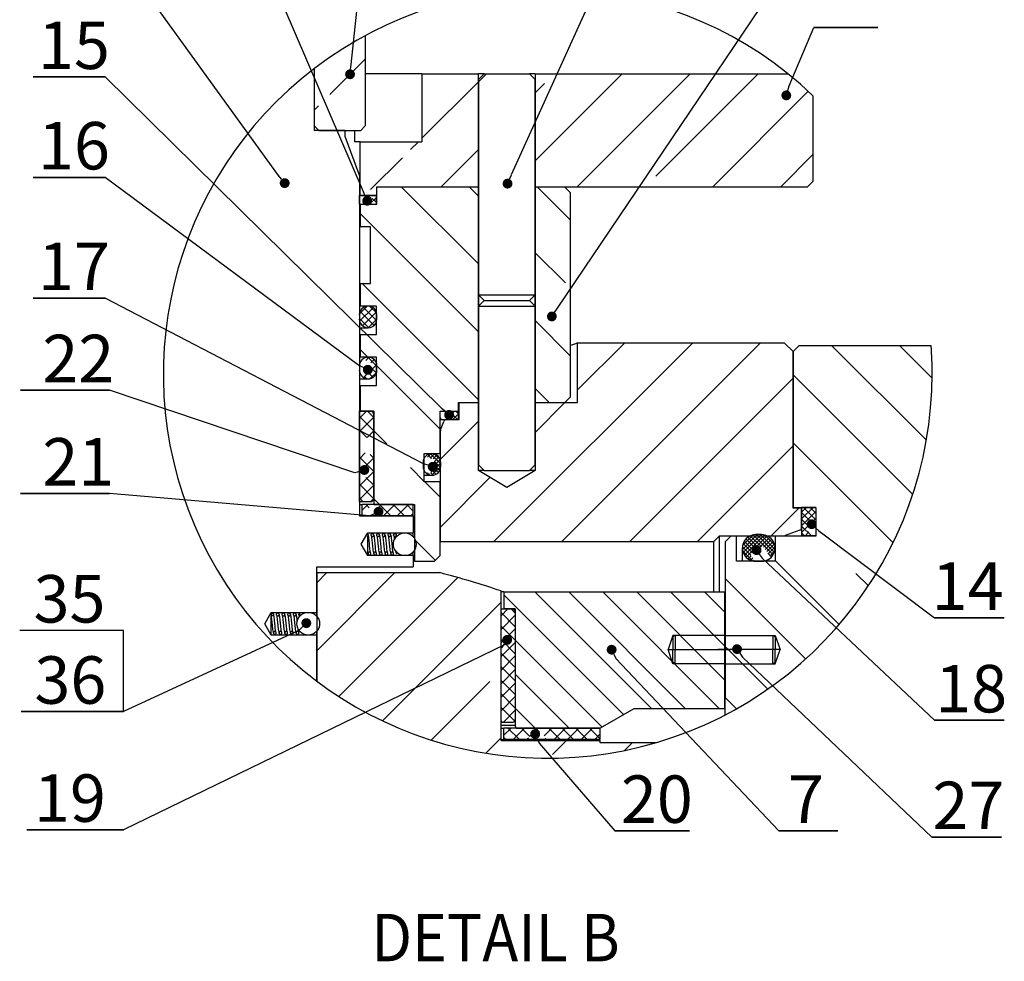
# Model space of a CAD drawing. Units: inches. Extents: x -28 to 305, y 4 to 194.
# Drawn here: x 108 to 150, y 133 to 173 of the extents above; entities that cross this region are included whole.
import ezdxf

# ---------------------------------------------------------------- set-up
doc = ezdxf.new("R2010")
doc.units = ezdxf.units.IN
doc.header["$LTSCALE"] = 5
doc.header["$MEASUREMENT"] = 0
doc.linetypes.add('CENTER', pattern=[2, 1.25, -0.25, 0.25, -0.25])
doc.linetypes.add('DASHED', pattern=[0.75, 0.5, -0.25])
for name, color, linetype in [('1', 7, 'Continuous'), ('2', 6, 'Continuous'), ('3', 5, 'DASHED'), ('4', 1, 'CENTER'), ('7', 4, 'Continuous'), ('8', 6, 'Continuous')]:
    doc.layers.add(name, color=color, linetype=linetype)
doc.styles.add('SLDTEXTSTYLE2', font='Arial.ttf', dxfattribs={"width": 0.933})

# ---------------------------------------------------------------- blocks, each defined once
blk = doc.blocks.new('_DOT')
at = {"color": 0, "linetype": 'ByBlock', "lineweight": -2}
blk.add_line((-0.5, 0), (-1, 0), dxfattribs=at)
at = {"color": 0, "linetype": 'ByBlock', "const_width": 0.5}
blk.add_lwpolyline([(-0.25, 0, 1), (0.25, 0, 1)], format="xyb", close=True, dxfattribs=at)

msp = doc.modelspace()

# ---------------------------------------------------------------- linework, layer by layer
at = {"layer": '1', "color": 7}
for p, q in [((122.806, 171.838), (122.806, 168.045)), ((120.66, 170.451), (120.66, 168.045)), ((120.66, 170.451), (120.66, 167.854)), ((123.509, 170.238), (122.806, 170.238)), ((125.19, 170.238), (123.509, 170.238)), ((125.19, 170.238), (125.19, 167.377)), ((125.19, 170.238), (127.562, 170.238)), ((127.562, 170), (127.801, 170.238)), ((127.562, 165.47), (127.562, 170.238)), ((127.801, 170.238), (127.562, 170.238)), ((127.801, 170.238), (129.708, 170.238)), ((129.708, 170.238), (129.947, 170)), ((129.947, 170.238), (129.708, 170.238)), ((129.947, 170.238), (129.947, 165.47)), ((129.947, 170.238), (140.568, 170.238)), ((127.562, 170), (127.562, 153.787)), ((129.947, 153.787), (129.947, 170)), ((141.629, 169.312), (141.629, 165.708)), ((120.851, 167.854), (120.66, 168.045)), ((121.948, 167.854), (120.66, 167.854)), ((120.851, 167.854), (122.615, 167.854)), ((121.948, 167.854), (121.948, 167.616)), ((122.351, 167.854), (122.351, 167.377)), ((122.806, 168.045), (122.615, 167.854)), ((121.948, 167.616), (122.556, 165.945)), ((122.591, 167.377), (122.351, 167.377)), ((122.591, 165.112), (122.591, 167.377)), ((122.591, 167.377), (125.19, 167.377)), ((122.556, 165.945), (122.556, 151.642)), ((141.629, 165.708), (141.391, 165.47)), ((123.271, 165.47), (123.271, 165.112)), ((127.562, 165.47), (123.271, 165.47)), ((123.295, 164.755), (123.295, 165.47)), ((127.562, 165.47), (123.295, 165.47)), ((127.562, 156.41), (127.562, 165.47)), ((141.391, 165.47), (129.947, 165.47)), ((129.947, 165.47), (129.947, 156.41)), ((131.198, 165.47), (129.947, 165.47)), ((131.198, 165.47), (131.437, 165.231)), ((131.437, 156.648), (131.437, 165.231)), ((122.556, 164.755), (122.556, 165.112)), ((122.556, 165.112), (123.271, 165.112)), ((123.271, 165.112), (122.591, 165.112)), ((123.271, 164.755), (123.271, 165.112)), ((122.556, 164.755), (123.271, 164.755)), ((122.591, 164.755), (122.591, 163.801)), ((122.591, 164.755), (123.295, 164.755)), ((122.591, 163.801), (122.556, 163.801)), ((123.032, 163.801), (122.591, 163.801)), ((123.032, 161.417), (123.032, 163.801)), ((122.556, 161.417), (122.591, 161.417)), ((122.591, 161.417), (122.591, 160.463)), ((122.591, 161.417), (123.032, 161.417)), ((127.562, 160.94), (127.801, 160.701)), ((127.562, 160.94), (129.947, 160.94)), ((127.562, 160.463), (127.801, 160.701)), ((127.801, 160.701), (129.708, 160.701)), ((127.801, 160.701), (129.708, 160.701)), ((129.708, 160.701), (129.947, 160.94)), ((129.708, 160.701), (129.947, 160.463)), ((122.591, 160.463), (122.556, 160.463)), ((123.271, 160.463), (122.591, 160.463)), ((123.271, 159.271), (123.271, 160.463)), ((127.562, 160.463), (129.947, 160.463)), ((122.556, 160.094), (122.556, 159.922)), ((123.295, 159.922), (123.295, 160.094)), ((122.556, 159.552), (122.925, 159.552)), ((122.556, 159.271), (122.591, 159.271)), ((122.591, 159.271), (122.591, 158.317)), ((122.591, 159.271), (123.271, 159.271)), ((140.437, 158.913), (131.735, 158.913)), ((131.735, 156.41), (131.735, 158.913)), ((140.437, 158.913), (140.795, 158.556)), ((140.795, 158.556), (141.033, 158.794)), ((140.795, 158.556), (140.795, 151.999)), ((140.795, 151.975), (140.795, 158.556)), ((146.596, 158.794), (141.033, 158.794)), ((122.591, 158.317), (122.556, 158.317)), ((123.271, 158.317), (122.591, 158.317)), ((123.271, 157.125), (123.271, 158.317)), ((122.556, 157.948), (122.556, 157.776)), ((123.295, 157.776), (123.295, 157.948)), ((122.556, 157.407), (122.925, 157.407)), ((122.556, 157.125), (122.591, 157.125)), ((122.591, 157.125), (122.591, 156.052)), ((122.591, 157.125), (123.271, 157.125)), ((131.437, 156.648), (131.198, 156.41)), ((126.728, 156.052), (126.728, 156.41)), ((126.728, 156.41), (127.562, 156.41)), ((126.752, 155.695), (126.752, 156.41)), ((126.752, 156.41), (127.562, 156.41)), ((127.562, 153.549), (127.562, 156.41)), ((129.947, 156.41), (131.198, 156.41)), ((129.947, 156.41), (129.947, 153.549)), ((129.947, 156.41), (131.735, 156.41)), ((122.556, 152.238), (122.556, 156.052)), ((122.556, 156.052), (123.083, 156.052)), ((123.164, 156.052), (122.591, 156.052)), ((123.083, 156.052), (123.152, 155.933)), ((123.152, 155.933), (123.152, 152.357)), ((123.164, 156.052), (123.164, 152.118)), ((125.953, 155.695), (125.953, 156.052)), ((125.953, 156.052), (126.728, 156.052)), ((125.953, 154.264), (125.953, 156.052)), ((125.953, 155.695), (126.728, 155.695)), ((126.215, 155.695), (126.752, 155.695)), ((126.728, 155.695), (126.728, 156.052)), ((125.972, 155.256), (126.103, 155.616)), ((125.965, 150.569), (125.965, 155.215)), ((125.286, 153.072), (125.286, 154.264)), ((125.286, 154.264), (125.953, 154.264)), ((125.238, 153.895), (125.238, 153.723)), ((125.977, 153.723), (125.977, 153.895)), ((127.801, 153.549), (127.562, 153.787)), ((129.947, 153.787), (129.708, 153.549)), ((125.286, 153.353), (125.607, 153.353)), ((128.755, 152.833), (127.562, 153.549)), ((127.801, 153.549), (127.562, 153.549)), ((127.801, 153.549), (129.708, 153.549)), ((129.947, 153.549), (128.755, 152.833)), ((129.947, 153.549), (129.708, 153.549)), ((125.953, 153.072), (125.286, 153.072)), ((125.953, 149.973), (125.953, 153.072)), ((123.152, 152.357), (123.083, 152.238)), ((123.083, 152.238), (122.556, 152.238)), ((122.556, 152.118), (122.675, 152.118)), ((122.675, 151.642), (122.675, 152.118)), ((124.821, 152.118), (122.675, 152.118)), ((123.164, 152.118), (124.88, 152.118)), ((124.821, 151.642), (124.821, 152.118)), ((124.88, 152.118), (124.88, 149.734)), ((140.795, 151.999), (141.748, 151.999)), ((141.152, 151.975), (140.795, 151.975)), ((141.748, 151.999), (141.152, 151.999)), ((141.152, 151.999), (141.152, 150.807)), ((141.152, 151.151), (141.152, 151.975)), ((141.748, 151.999), (141.748, 150.807)), ((141.748, 151.999), (141.748, 150.795)), ((122.556, 151.642), (124.821, 151.642)), ((124.821, 151.642), (122.675, 151.642)), ((124.821, 151.642), (124.821, 150.926)), ((122.638, 150.449), (122.913, 150.926)), ((122.913, 150.869), (122.913, 150.926)), ((122.913, 150.926), (124.821, 150.926)), ((122.913, 150.869), (122.913, 150.805)), ((122.913, 150.066), (122.913, 150.805)), ((124.112, 150.852), (124.112, 150.861)), ((124.112, 150.82), (124.112, 150.854)), ((124.112, 150.82), (124.112, 150.764)), ((137.457, 150.569), (137.695, 150.807)), ((137.695, 150.807), (140.416, 150.807)), ((137.695, 148.447), (137.695, 150.807)), ((137.934, 150.557), (138.172, 150.795)), ((138.41, 150.795), (138.172, 150.795)), ((138.41, 149.734), (138.41, 150.795)), ((139.471, 150.855), (139.219, 150.855)), ((140.032, 150.795), (140.032, 149.734)), ((141.748, 150.795), (140.032, 150.795)), ((141.074, 151.039), (140.457, 150.814)), ((141.152, 150.795), (141.152, 150.807)), ((141.748, 150.807), (141.152, 150.807)), ((122.913, 149.973), (122.638, 150.449)), ((125.965, 150.569), (137.457, 150.569)), ((137.457, 148.447), (137.457, 150.569)), ((137.934, 150.557), (137.934, 144.012)), ((138.658, 150.295), (138.658, 149.734)), ((122.913, 149.973), (122.913, 150.04)), ((124.821, 149.973), (122.913, 149.973)), ((122.917, 150.068), (122.924, 150.054)), ((124.112, 150.148), (124.112, 150.046)), ((124.821, 149.973), (124.821, 149.496)), ((125.953, 149.973), (125.715, 149.734)), ((120.762, 149.496), (124.821, 149.496)), ((120.762, 147.588), (120.762, 149.496)), ((124.88, 149.734), (124.821, 149.734)), ((124.88, 149.734), (125.715, 149.734)), ((140.032, 149.734), (138.41, 149.734)), ((139.219, 149.734), (139.471, 149.734)), ((120.767, 149.257), (120.767, 144.697)), ((120.767, 149.257), (125.936, 149.257)), ((128.516, 142.2), (128.516, 148.487)), ((128.635, 148.447), (128.516, 148.447)), ((128.635, 148.447), (128.635, 147.732)), ((128.635, 148.447), (137.928, 148.447)), ((137.928, 143.535), (137.928, 148.447)), ((118.579, 147.112), (118.854, 147.588)), ((118.854, 147.588), (120.762, 147.588)), ((118.854, 147.56), (118.854, 147.588)), ((118.854, 147.551), (118.854, 147.447)), ((118.854, 146.635), (118.854, 147.447)), ((120.053, 147.444), (120.053, 147.554)), ((120.762, 147.431), (120.762, 147.588)), ((128.516, 142.963), (128.516, 147.732)), ((128.516, 147.732), (129.043, 147.732)), ((129.112, 147.732), (128.635, 147.732)), ((129.043, 147.732), (129.112, 147.612)), ((129.112, 147.732), (129.112, 142.844)), ((129.112, 147.612), (129.112, 143.082)), ((118.854, 146.635), (118.579, 147.112)), ((120.762, 146.635), (118.854, 146.635)), ((120.762, 146.635), (120.762, 146.793)), ((120.762, 144.727), (120.762, 146.635)), ((137.894, 146.198), (137.886, 146.198)), ((137.894, 145.798), (137.889, 145.798)), ((137.889, 145.798), (137.894, 145.798)), ((120.762, 144.727), (120.727, 144.727)), ((137.928, 144.251), (137.934, 144.251)), ((137.934, 143.277), (137.934, 144.012)), ((138.41, 143.535), (137.934, 144.012)), ((134.092, 143.535), (132.688, 142.725)), ((137.928, 143.535), (134.092, 143.535)), ((138.41, 143.535), (138.41, 143.535)), ((138.41, 143.535), (138.411, 143.535)), ((129.043, 142.963), (128.516, 142.963)), ((128.516, 142.844), (129.112, 142.844)), ((129.112, 143.082), (129.043, 142.963)), ((129.144, 142.725), (129.112, 142.844)), ((128.516, 142.725), (128.635, 142.725)), ((128.635, 142.248), (128.635, 142.725)), ((132.688, 142.725), (128.635, 142.725)), ((129.144, 142.725), (132.688, 142.725)), ((132.688, 142.248), (132.688, 142.725)), ((128.516, 142.248), (128.635, 142.248)), ((128.516, 142.2), (132.688, 142.2)), ((132.688, 142.248), (128.635, 142.248)), ((132.688, 142.105), (132.688, 142.2)), ((135.018, 142.105), (132.688, 142.105))]:
    msp.add_line(p, q, dxfattribs=at)
for centre in [(124.466, 150.449), (120.407, 147.112)]:
    msp.add_circle(centre, 0.477, dxfattribs=at)
for centre, radius, start, end in [((122.925, 160.094), 0.37, 359.9997, 180.0003), ((122.925, 159.922), 0.37, 179.9997, 0.0003), ((122.925, 157.948), 0.37, 0.0003, 179.9997), ((122.925, 157.776), 0.37, 180.0003, 359.9997), ((126.215, 155.575), 0.119, 89.9993, 160.0001), ((126.084, 155.215), 0.119, 159.9963, 179.9991), ((125.607, 153.895), 0.37, 0.0003, 179.9997), ((125.607, 153.723), 0.37, 180.0003, 359.9997), ((141.033, 151.151), 0.119, 290.0043, 359.9963), ((139.219, 150.295), 0.56, 89.9999, 270.0001), ((139.471, 150.295), 0.56, 269.9999, 90.0001), ((140.416, 150.926), 0.119, 270.0043, 290.0003), ((116.596, 113.258), 37.191, 71.306, 75.4547)]:
    msp.add_arc(centre, radius, start, end, dxfattribs=at)
for points, knots in [([(131.735, 158.913), (131.723, 158.909), (131.677, 158.894), (131.577, 158.861), (131.49, 158.833), (131.437, 158.815)], [0, 0, 0, 0, 0.117223, 0.467302, 1, 1, 1, 1]), ([(122.913, 150.869), (122.915, 150.867), (122.919, 150.859), (122.923, 150.847), (122.923, 150.83), (122.92, 150.816), (122.915, 150.808), (122.913, 150.805)], [0, 0, 0, 0, 0.114662, 0.408109, 0.553273, 0.846706, 1, 1, 1, 1]), ([(123.021, 150.11), (123.021, 150.11), (123.024, 150.11), (123.017, 150.129), (123.017, 150.146), (123.006, 150.214), (122.997, 150.308), (122.982, 150.437), (122.971, 150.568), (122.956, 150.693), (122.948, 150.793), (122.922, 150.844), (122.915, 150.859)], [0, 0, 0, 0, 0.000839, 0.008466, 0.047553, 0.104308, 0.253478, 0.435776, 0.61376, 0.773348, 0.935927, 1, 1, 1, 1]), ([(123.042, 150.834), (123.042, 150.835), (123.042, 150.843), (123.044, 150.857), (123.054, 150.875), (123.069, 150.888), (123.088, 150.896), (123.109, 150.897), (123.128, 150.892), (123.145, 150.88), (123.157, 150.863), (123.161, 150.847), (123.161, 150.83), (123.158, 150.813), (123.147, 150.796), (123.131, 150.784), (123.111, 150.777), (123.091, 150.777), (123.072, 150.784), (123.056, 150.797), (123.045, 150.814), (123.043, 150.828), (123.042, 150.834)], [0, 0, 0, 0, 0.007083, 0.060767, 0.114451, 0.16814, 0.22183, 0.275517, 0.329203, 0.382892, 0.436577, 0.490262, 0.51682, 0.570503, 0.624194, 0.677883, 0.731568, 0.785254, 0.838941, 0.892631, 0.946314, 1, 1, 1, 1]), ([(123.061, 150.79), (123.061, 150.79), (123.059, 150.791), (123.064, 150.771), (123.066, 150.756), (123.078, 150.686), (123.087, 150.594), (123.099, 150.464), (123.112, 150.333), (123.128, 150.207), (123.134, 150.112), (123.157, 150.065), (123.162, 150.054)], [0, 0, 0, 0, 0.000132, 0.006641, 0.045324, 0.105192, 0.259828, 0.438004, 0.625491, 0.789925, 0.951788, 1, 1, 1, 1]), ([(123.26, 150.11), (123.26, 150.11), (123.262, 150.11), (123.256, 150.129), (123.255, 150.146), (123.244, 150.214), (123.235, 150.308), (123.221, 150.437), (123.209, 150.568), (123.195, 150.694), (123.182, 150.795), (123.157, 150.862), (123.13, 150.891), (123.111, 150.895), (123.102, 150.897)], [0, 0, 0, 0, 0.00077, 0.007779, 0.043693, 0.095843, 0.232905, 0.400408, 0.563947, 0.710584, 0.859968, 0.932249, 0.966231, 1, 1, 1, 1]), ([(123.28, 150.834), (123.28, 150.835), (123.28, 150.843), (123.283, 150.857), (123.293, 150.875), (123.308, 150.888), (123.327, 150.896), (123.347, 150.897), (123.367, 150.892), (123.383, 150.88), (123.395, 150.863), (123.4, 150.847), (123.4, 150.83), (123.396, 150.813), (123.385, 150.796), (123.369, 150.784), (123.35, 150.777), (123.329, 150.777), (123.31, 150.784), (123.294, 150.797), (123.283, 150.814), (123.281, 150.828), (123.28, 150.834)], [0, 0, 0, 0, 0.007083, 0.060766, 0.114453, 0.168142, 0.221832, 0.275519, 0.329205, 0.38289, 0.436579, 0.490264, 0.516822, 0.570506, 0.624196, 0.677881, 0.731567, 0.785253, 0.838941, 0.892631, 0.946313, 1, 1, 1, 1]), ([(123.299, 150.79), (123.299, 150.79), (123.298, 150.791), (123.302, 150.771), (123.304, 150.756), (123.316, 150.686), (123.325, 150.594), (123.338, 150.464), (123.351, 150.333), (123.367, 150.207), (123.372, 150.112), (123.395, 150.065), (123.4, 150.054)], [0, 0, 0, 0, 0.000132, 0.006641, 0.045324, 0.105192, 0.259828, 0.438004, 0.625492, 0.789925, 0.951789, 1, 1, 1, 1]), ([(123.498, 150.11), (123.498, 150.11), (123.5, 150.11), (123.494, 150.129), (123.494, 150.146), (123.483, 150.214), (123.474, 150.308), (123.459, 150.437), (123.447, 150.568), (123.434, 150.694), (123.421, 150.795), (123.396, 150.862), (123.368, 150.891), (123.349, 150.895), (123.34, 150.897)], [0, 0, 0, 0, 0.000768, 0.007777, 0.043691, 0.09584, 0.232903, 0.400407, 0.563945, 0.710581, 0.859966, 0.932247, 0.966229, 1, 1, 1, 1]), ([(123.519, 150.834), (123.519, 150.835), (123.519, 150.843), (123.521, 150.857), (123.531, 150.875), (123.546, 150.888), (123.565, 150.896), (123.585, 150.897), (123.605, 150.892), (123.622, 150.88), (123.633, 150.863), (123.638, 150.847), (123.638, 150.83), (123.634, 150.813), (123.623, 150.796), (123.607, 150.784), (123.588, 150.777), (123.568, 150.777), (123.549, 150.784), (123.533, 150.797), (123.522, 150.814), (123.52, 150.828), (123.519, 150.834)], [0, 0, 0, 0, 0.007083, 0.060766, 0.114451, 0.168143, 0.221828, 0.275515, 0.329201, 0.38289, 0.436578, 0.490263, 0.516821, 0.570505, 0.624195, 0.67788, 0.731566, 0.785256, 0.838944, 0.89263, 0.946313, 1, 1, 1, 1]), ([(123.538, 150.79), (123.538, 150.79), (123.536, 150.791), (123.541, 150.771), (123.543, 150.756), (123.554, 150.686), (123.564, 150.594), (123.576, 150.464), (123.589, 150.333), (123.605, 150.207), (123.611, 150.112), (123.634, 150.065), (123.639, 150.054)], [0, 0, 0, 0, 0.000132, 0.006637, 0.045298, 0.105132, 0.259681, 0.437757, 0.625139, 0.789479, 0.951252, 1, 1, 1, 1]), ([(123.736, 150.11), (123.737, 150.11), (123.739, 150.11), (123.733, 150.129), (123.732, 150.146), (123.721, 150.214), (123.712, 150.308), (123.698, 150.437), (123.686, 150.568), (123.672, 150.694), (123.659, 150.795), (123.634, 150.862), (123.607, 150.891), (123.588, 150.895), (123.578, 150.897)], [0, 0, 0, 0, 0.000768, 0.007777, 0.043691, 0.095841, 0.232903, 0.400407, 0.563945, 0.710582, 0.859966, 0.932247, 0.966229, 1, 1, 1, 1]), ([(123.757, 150.834), (123.757, 150.835), (123.757, 150.843), (123.76, 150.857), (123.769, 150.875), (123.785, 150.888), (123.804, 150.896), (123.824, 150.897), (123.843, 150.892), (123.86, 150.88), (123.872, 150.863), (123.876, 150.847), (123.877, 150.83), (123.873, 150.813), (123.862, 150.796), (123.846, 150.784), (123.827, 150.777), (123.806, 150.777), (123.787, 150.784), (123.771, 150.797), (123.76, 150.814), (123.758, 150.828), (123.757, 150.834)], [0, 0, 0, 0, 0.007083, 0.060767, 0.114451, 0.16814, 0.22183, 0.275517, 0.329203, 0.382892, 0.436577, 0.490262, 0.51682, 0.570504, 0.624194, 0.677879, 0.731569, 0.785255, 0.838942, 0.892629, 0.946314, 1, 1, 1, 1]), ([(123.776, 150.79), (123.776, 150.79), (123.774, 150.791), (123.779, 150.771), (123.781, 150.756), (123.793, 150.686), (123.802, 150.594), (123.815, 150.464), (123.828, 150.333), (123.844, 150.207), (123.849, 150.112), (123.872, 150.065), (123.877, 150.054)], [0, 0, 0, 0, 0.000132, 0.006641, 0.045323, 0.105191, 0.259827, 0.438004, 0.625492, 0.789925, 0.951789, 1, 1, 1, 1]), ([(123.975, 150.11), (123.975, 150.11), (123.977, 150.11), (123.971, 150.129), (123.971, 150.146), (123.959, 150.214), (123.951, 150.308), (123.936, 150.437), (123.924, 150.568), (123.911, 150.694), (123.897, 150.795), (123.873, 150.862), (123.845, 150.891), (123.826, 150.895), (123.817, 150.897)], [0, 0, 0, 0, 0.00077, 0.007779, 0.043694, 0.095843, 0.232905, 0.400408, 0.563946, 0.710583, 0.859967, 0.932247, 0.966229, 1, 1, 1, 1]), ([(124.112, 150.82), (124.112, 150.818), (124.109, 150.81), (124.1, 150.796), (124.084, 150.784), (124.065, 150.777), (124.045, 150.777), (124.025, 150.784), (124.01, 150.797), (123.999, 150.814), (123.996, 150.828), (123.996, 150.843), (123.998, 150.857), (124.008, 150.875), (124.023, 150.888), (124.042, 150.896), (124.062, 150.897), (124.082, 150.892), (124.098, 150.88), (124.108, 150.866), (124.111, 150.857), (124.112, 150.854)], [0, 0, 0, 0, 0.019985, 0.079017, 0.138049, 0.197077, 0.256106, 0.315136, 0.37417, 0.433195, 0.492225, 0.500012, 0.559039, 0.618067, 0.677098, 0.736132, 0.795162, 0.854191, 0.913219, 0.97225, 1, 1, 1, 1]), ([(124.015, 150.79), (124.015, 150.79), (124.013, 150.79), (124.018, 150.771), (124.019, 150.755), (124.029, 150.703), (124.033, 150.666), (124.035, 150.643)], [0, 0, 0, 0, 0.002879, 0.038738, 0.23095, 0.516873, 1, 1, 1, 1]), ([(124.813, 150.763), (124.814, 150.793), (124.816, 150.844), (124.819, 150.898), (124.82, 150.922), (124.821, 150.926)], [0, 0, 0, 0, 0.553811, 0.928189, 1, 1, 1, 1]), ([(122.924, 150.05), (122.923, 150.054), (122.922, 150.065), (122.925, 150.082), (122.935, 150.1), (122.95, 150.114), (122.969, 150.121), (122.989, 150.122), (123.009, 150.117), (123.026, 150.105), (123.037, 150.088), (123.043, 150.068), (123.042, 150.048), (123.034, 150.029), (123.02, 150.014), (123.002, 150.005), (122.982, 150.001), (122.962, 150.005), (122.944, 150.015), (122.93, 150.03), (122.926, 150.043), (122.924, 150.05)], [0, 0, 0, 0, 0.0336, 0.087286, 0.140973, 0.194663, 0.248354, 0.302043, 0.355731, 0.409421, 0.463108, 0.516795, 0.570484, 0.624173, 0.677863, 0.731551, 0.785242, 0.838931, 0.892622, 0.946312, 1, 1, 1, 1]), ([(123.163, 150.05), (123.162, 150.054), (123.16, 150.065), (123.164, 150.082), (123.173, 150.1), (123.189, 150.114), (123.207, 150.121), (123.228, 150.122), (123.247, 150.117), (123.264, 150.105), (123.276, 150.088), (123.281, 150.068), (123.28, 150.048), (123.272, 150.029), (123.258, 150.014), (123.24, 150.005), (123.22, 150.001), (123.2, 150.005), (123.182, 150.015), (123.169, 150.03), (123.165, 150.043), (123.163, 150.05)], [0, 0, 0, 0, 0.0336, 0.087286, 0.140973, 0.194663, 0.248354, 0.302043, 0.355731, 0.409422, 0.463109, 0.516795, 0.570484, 0.624173, 0.677863, 0.731556, 0.785241, 0.838931, 0.892622, 0.946312, 1, 1, 1, 1]), ([(123.401, 150.05), (123.4, 150.054), (123.399, 150.065), (123.402, 150.082), (123.412, 150.1), (123.427, 150.114), (123.446, 150.121), (123.466, 150.122), (123.486, 150.117), (123.502, 150.105), (123.514, 150.088), (123.52, 150.068), (123.518, 150.048), (123.51, 150.029), (123.497, 150.014), (123.479, 150.005), (123.459, 150.001), (123.438, 150.005), (123.421, 150.015), (123.407, 150.03), (123.403, 150.043), (123.401, 150.05)], [0, 0, 0, 0, 0.0336, 0.087286, 0.140974, 0.194664, 0.248352, 0.302041, 0.355729, 0.409419, 0.463109, 0.516796, 0.570485, 0.624176, 0.677863, 0.731555, 0.785241, 0.838931, 0.892621, 0.946311, 1, 1, 1, 1]), ([(123.639, 150.05), (123.639, 150.054), (123.637, 150.065), (123.64, 150.082), (123.65, 150.1), (123.665, 150.114), (123.684, 150.121), (123.705, 150.122), (123.724, 150.117), (123.741, 150.105), (123.753, 150.088), (123.758, 150.068), (123.757, 150.048), (123.749, 150.029), (123.735, 150.014), (123.717, 150.005), (123.697, 150.001), (123.677, 150.005), (123.659, 150.015), (123.646, 150.03), (123.641, 150.043), (123.639, 150.05)], [0, 0, 0, 0, 0.0336, 0.087286, 0.140972, 0.194666, 0.248353, 0.302042, 0.355729, 0.40942, 0.463107, 0.516795, 0.570484, 0.624174, 0.677861, 0.731553, 0.785243, 0.838928, 0.892619, 0.946312, 1, 1, 1, 1]), ([(123.878, 150.05), (123.877, 150.054), (123.876, 150.065), (123.879, 150.082), (123.889, 150.1), (123.904, 150.114), (123.923, 150.121), (123.943, 150.122), (123.963, 150.117), (123.979, 150.105), (123.991, 150.088), (123.996, 150.068), (123.995, 150.048), (123.987, 150.029), (123.974, 150.014), (123.956, 150.005), (123.935, 150.001), (123.915, 150.005), (123.898, 150.015), (123.884, 150.03), (123.88, 150.043), (123.878, 150.05)], [0, 0, 0, 0, 0.0336, 0.087286, 0.140973, 0.194663, 0.248354, 0.302043, 0.355731, 0.409422, 0.463109, 0.516795, 0.570484, 0.624173, 0.677863, 0.731556, 0.785241, 0.838931, 0.892622, 0.946312, 1, 1, 1, 1]), ([(124.085, 150.179), (124.088, 150.152), (124.092, 150.11), (124.106, 150.07), (124.112, 150.055)], [0, 0, 0, 0, 0.622824, 1, 1, 1, 1]), ([(124.821, 149.973), (124.821, 149.973), (124.821, 149.982), (124.817, 150.018), (124.816, 150.069), (124.814, 150.112), (124.813, 150.128)], [0, 0, 0, 0, 0.000091, 0.181137, 0.687003, 1, 1, 1, 1]), ([(118.847, 147.422), (118.848, 147.421), (118.851, 147.406), (118.859, 147.352), (118.87, 147.255), (118.882, 147.127), (118.895, 146.995), (118.911, 146.87), (118.916, 146.775), (118.939, 146.727), (118.944, 146.717)], [0, 0, 0, 0, 0.004459, 0.066894, 0.22794, 0.413911, 0.609506, 0.78082, 0.949812, 1, 1, 1, 1]), ([(118.854, 147.551), (118.86, 147.553), (118.871, 147.559), (118.891, 147.559), (118.911, 147.554), (118.927, 147.542), (118.939, 147.525), (118.943, 147.509), (118.944, 147.492), (118.94, 147.475), (118.929, 147.458), (118.913, 147.446), (118.894, 147.439), (118.873, 147.439), (118.86, 147.444), (118.854, 147.447), (118.854, 147.447)], [0, 0, 0, 0, 0.07194, 0.152516, 0.233091, 0.313664, 0.394241, 0.474827, 0.514672, 0.595243, 0.675821, 0.756399, 0.836972, 0.917547, 0.998123, 1, 1, 1, 1]), ([(119.042, 146.773), (119.042, 146.773), (119.044, 146.772), (119.038, 146.792), (119.038, 146.809), (119.026, 146.876), (119.018, 146.97), (119.003, 147.1), (118.991, 147.23), (118.978, 147.356), (118.964, 147.457), (118.94, 147.524), (118.912, 147.553), (118.893, 147.557), (118.884, 147.559)], [0, 0, 0, 0, 0.000766, 0.00777, 0.04371, 0.095953, 0.232822, 0.400301, 0.564078, 0.710512, 0.859947, 0.932298, 0.966262, 1, 1, 1, 1]), ([(119.063, 147.496), (119.063, 147.497), (119.063, 147.505), (119.065, 147.519), (119.075, 147.537), (119.09, 147.551), (119.109, 147.558), (119.129, 147.559), (119.149, 147.554), (119.166, 147.542), (119.177, 147.525), (119.182, 147.509), (119.182, 147.492), (119.178, 147.475), (119.167, 147.458), (119.151, 147.446), (119.132, 147.439), (119.112, 147.439), (119.092, 147.446), (119.077, 147.459), (119.066, 147.476), (119.064, 147.49), (119.063, 147.496)], [0, 0, 0, 0, 0.007083, 0.060766, 0.114451, 0.168143, 0.221828, 0.275515, 0.329201, 0.38289, 0.436578, 0.490272, 0.516821, 0.570504, 0.624195, 0.67788, 0.731565, 0.785256, 0.838939, 0.892623, 0.946314, 1, 1, 1, 1]), ([(119.081, 147.452), (119.081, 147.452), (119.08, 147.453), (119.085, 147.433), (119.086, 147.418), (119.098, 147.348), (119.108, 147.257), (119.12, 147.126), (119.133, 146.995), (119.149, 146.87), (119.155, 146.775), (119.177, 146.727), (119.183, 146.717)], [0, 0, 0, 0, 0.000156, 0.006697, 0.045437, 0.105302, 0.259719, 0.438035, 0.625579, 0.789841, 0.951877, 1, 1, 1, 1]), ([(119.28, 146.773), (119.28, 146.773), (119.283, 146.772), (119.277, 146.792), (119.276, 146.809), (119.265, 146.876), (119.256, 146.97), (119.242, 147.1), (119.23, 147.23), (119.216, 147.356), (119.203, 147.457), (119.178, 147.524), (119.15, 147.553), (119.132, 147.557), (119.122, 147.559)], [0, 0, 0, 0, 0.000764, 0.007768, 0.043708, 0.095951, 0.23282, 0.400299, 0.564077, 0.710512, 0.859947, 0.932297, 0.966262, 1, 1, 1, 1]), ([(119.301, 147.496), (119.301, 147.497), (119.301, 147.505), (119.303, 147.519), (119.313, 147.537), (119.329, 147.551), (119.347, 147.558), (119.368, 147.559), (119.387, 147.554), (119.404, 147.542), (119.416, 147.525), (119.42, 147.509), (119.421, 147.492), (119.417, 147.475), (119.406, 147.458), (119.39, 147.446), (119.37, 147.439), (119.35, 147.439), (119.331, 147.446), (119.315, 147.459), (119.304, 147.476), (119.302, 147.49), (119.301, 147.496)], [0, 0, 0, 0, 0.007083, 0.060767, 0.114451, 0.16814, 0.221829, 0.275516, 0.329202, 0.382891, 0.436576, 0.490272, 0.51682, 0.570504, 0.624194, 0.677879, 0.731569, 0.785255, 0.838942, 0.892622, 0.946313, 1, 1, 1, 1]), ([(119.32, 147.452), (119.32, 147.452), (119.318, 147.453), (119.323, 147.433), (119.325, 147.418), (119.337, 147.348), (119.346, 147.257), (119.359, 147.126), (119.371, 146.995), (119.387, 146.87), (119.393, 146.775), (119.416, 146.727), (119.421, 146.717)], [0, 0, 0, 0, 0.000154, 0.006695, 0.045435, 0.105301, 0.259717, 0.438034, 0.625578, 0.78984, 0.951877, 1, 1, 1, 1]), ([(119.519, 146.773), (119.519, 146.773), (119.521, 146.772), (119.515, 146.792), (119.515, 146.809), (119.503, 146.876), (119.495, 146.97), (119.48, 147.1), (119.468, 147.23), (119.455, 147.356), (119.441, 147.457), (119.416, 147.524), (119.389, 147.553), (119.37, 147.557), (119.361, 147.559)], [0, 0, 0, 0, 0.000766, 0.00777, 0.043709, 0.095953, 0.232822, 0.400301, 0.564078, 0.710513, 0.859947, 0.932299, 0.966262, 1, 1, 1, 1]), ([(119.54, 147.496), (119.54, 147.497), (119.539, 147.505), (119.542, 147.519), (119.552, 147.537), (119.567, 147.551), (119.586, 147.558), (119.606, 147.559), (119.626, 147.554), (119.642, 147.542), (119.654, 147.525), (119.659, 147.509), (119.659, 147.492), (119.655, 147.475), (119.644, 147.458), (119.628, 147.446), (119.609, 147.439), (119.588, 147.439), (119.569, 147.446), (119.554, 147.459), (119.542, 147.476), (119.541, 147.49), (119.54, 147.496)], [0, 0, 0, 0, 0.007083, 0.060767, 0.114451, 0.168139, 0.221829, 0.275516, 0.329202, 0.382891, 0.436576, 0.49027, 0.516818, 0.570502, 0.624192, 0.677881, 0.731566, 0.785252, 0.838939, 0.892623, 0.946314, 1, 1, 1, 1]), ([(119.558, 147.452), (119.558, 147.452), (119.557, 147.453), (119.561, 147.433), (119.563, 147.418), (119.575, 147.348), (119.585, 147.257), (119.597, 147.126), (119.61, 146.995), (119.626, 146.87), (119.631, 146.775), (119.654, 146.727), (119.66, 146.717)], [0, 0, 0, 0, 0.000156, 0.006697, 0.045438, 0.105303, 0.259719, 0.438036, 0.62558, 0.789842, 0.951878, 1, 1, 1, 1]), ([(119.757, 146.773), (119.757, 146.773), (119.76, 146.772), (119.753, 146.792), (119.753, 146.809), (119.742, 146.876), (119.733, 146.97), (119.718, 147.1), (119.707, 147.23), (119.693, 147.356), (119.68, 147.457), (119.655, 147.524), (119.627, 147.553), (119.609, 147.557), (119.599, 147.559)], [0, 0, 0, 0, 0.000766, 0.00777, 0.04371, 0.095953, 0.232822, 0.400301, 0.564079, 0.710514, 0.859948, 0.9323, 0.966264, 1, 1, 1, 1]), ([(119.778, 147.496), (119.778, 147.497), (119.778, 147.505), (119.78, 147.519), (119.79, 147.537), (119.805, 147.551), (119.824, 147.558), (119.845, 147.559), (119.864, 147.554), (119.881, 147.542), (119.892, 147.525), (119.897, 147.509), (119.897, 147.492), (119.894, 147.475), (119.883, 147.458), (119.867, 147.446), (119.847, 147.439), (119.827, 147.439), (119.808, 147.446), (119.792, 147.459), (119.781, 147.476), (119.779, 147.49), (119.778, 147.496)], [0, 0, 0, 0, 0.007083, 0.060766, 0.114453, 0.168142, 0.221832, 0.275519, 0.329205, 0.38289, 0.436578, 0.490272, 0.516821, 0.570504, 0.624195, 0.67788, 0.731565, 0.785251, 0.838939, 0.892623, 0.946313, 1, 1, 1, 1]), ([(119.797, 147.452), (119.797, 147.452), (119.795, 147.453), (119.8, 147.433), (119.802, 147.418), (119.814, 147.348), (119.823, 147.257), (119.835, 147.126), (119.848, 146.995), (119.864, 146.87), (119.87, 146.775), (119.893, 146.727), (119.898, 146.717)], [0, 0, 0, 0, 0.000156, 0.006697, 0.045437, 0.105302, 0.259719, 0.438035, 0.625579, 0.789841, 0.951877, 1, 1, 1, 1]), ([(119.948, 147.198), (119.947, 147.21), (119.942, 147.263), (119.931, 147.356), (119.918, 147.457), (119.893, 147.524), (119.866, 147.553), (119.847, 147.557), (119.838, 147.559)], [0, 0, 0, 0, 0.09299, 0.397671, 0.708595, 0.859134, 0.929802, 1, 1, 1, 1]), ([(120.053, 147.444), (120.051, 147.445), (120.043, 147.449), (120.03, 147.459), (120.02, 147.476), (120.017, 147.491), (120.016, 147.505), (120.019, 147.519), (120.029, 147.537), (120.041, 147.549), (120.05, 147.553), (120.053, 147.554)], [0, 0, 0, 0, 0.053437, 0.196018, 0.338625, 0.481224, 0.500037, 0.642626, 0.785217, 0.927828, 1, 1, 1, 1]), ([(118.945, 146.712), (118.944, 146.716), (118.943, 146.727), (118.946, 146.744), (118.956, 146.762), (118.971, 146.776), (118.99, 146.783), (119.01, 146.785), (119.03, 146.779), (119.046, 146.767), (119.058, 146.75), (119.064, 146.731), (119.062, 146.71), (119.054, 146.691), (119.041, 146.676), (119.023, 146.667), (119.002, 146.663), (118.982, 146.667), (118.965, 146.677), (118.951, 146.692), (118.947, 146.705), (118.945, 146.712)], [0, 0, 0, 0, 0.0336, 0.087286, 0.140974, 0.194664, 0.248351, 0.30204, 0.355728, 0.409419, 0.463108, 0.516795, 0.570484, 0.624175, 0.677862, 0.731554, 0.78524, 0.838929, 0.89262, 0.946303, 1, 1, 1, 1]), ([(119.183, 146.712), (119.183, 146.716), (119.181, 146.727), (119.184, 146.744), (119.194, 146.762), (119.209, 146.776), (119.228, 146.783), (119.249, 146.785), (119.268, 146.779), (119.285, 146.767), (119.296, 146.75), (119.302, 146.731), (119.301, 146.71), (119.293, 146.691), (119.279, 146.676), (119.261, 146.667), (119.241, 146.663), (119.221, 146.667), (119.203, 146.677), (119.189, 146.692), (119.185, 146.705), (119.183, 146.712)], [0, 0, 0, 0, 0.0336, 0.087285, 0.140971, 0.194665, 0.248352, 0.302041, 0.355728, 0.409419, 0.463108, 0.516795, 0.570484, 0.624174, 0.677861, 0.731554, 0.785244, 0.838928, 0.892619, 0.946305, 1, 1, 1, 1]), ([(119.422, 146.712), (119.421, 146.716), (119.419, 146.727), (119.423, 146.744), (119.432, 146.762), (119.448, 146.776), (119.467, 146.783), (119.487, 146.785), (119.507, 146.779), (119.523, 146.767), (119.535, 146.75), (119.54, 146.731), (119.539, 146.71), (119.531, 146.691), (119.517, 146.676), (119.499, 146.667), (119.479, 146.663), (119.459, 146.667), (119.442, 146.677), (119.428, 146.692), (119.424, 146.705), (119.422, 146.712)], [0, 0, 0, 0, 0.0336, 0.087286, 0.140972, 0.194662, 0.248354, 0.302042, 0.35573, 0.409421, 0.463108, 0.516794, 0.570483, 0.624172, 0.677862, 0.73155, 0.78524, 0.83893, 0.89262, 0.946303, 1, 1, 1, 1]), ([(119.66, 146.712), (119.659, 146.716), (119.658, 146.727), (119.661, 146.744), (119.671, 146.762), (119.686, 146.776), (119.705, 146.783), (119.725, 146.785), (119.745, 146.779), (119.762, 146.767), (119.773, 146.75), (119.779, 146.731), (119.777, 146.71), (119.77, 146.691), (119.756, 146.676), (119.738, 146.667), (119.718, 146.663), (119.698, 146.667), (119.68, 146.677), (119.666, 146.692), (119.662, 146.705), (119.66, 146.712)], [0, 0, 0, 0, 0.0336, 0.087286, 0.140972, 0.194662, 0.248354, 0.302043, 0.35573, 0.409421, 0.463108, 0.516794, 0.570483, 0.624172, 0.677862, 0.731555, 0.78524, 0.83893, 0.89262, 0.946303, 1, 1, 1, 1]), ([(119.898, 146.712), (119.898, 146.716), (119.896, 146.727), (119.9, 146.744), (119.909, 146.762), (119.925, 146.776), (119.943, 146.783), (119.964, 146.785), (119.983, 146.779), (120, 146.767), (120.012, 146.75), (120.017, 146.731), (120.016, 146.71), (120.008, 146.691), (119.994, 146.676), (119.976, 146.667), (119.956, 146.663), (119.936, 146.667), (119.918, 146.677), (119.905, 146.692), (119.901, 146.705), (119.898, 146.712)], [0, 0, 0, 0, 0.0336, 0.087286, 0.140974, 0.194664, 0.248351, 0.30204, 0.355728, 0.409419, 0.463108, 0.516795, 0.570484, 0.624175, 0.677862, 0.731554, 0.78524, 0.838929, 0.89262, 0.946303, 1, 1, 1, 1]), ([(119.996, 146.773), (119.996, 146.773), (119.998, 146.772), (119.992, 146.792), (119.991, 146.809), (119.983, 146.856), (119.98, 146.888), (119.978, 146.906)], [0, 0, 0, 0, 0.004672, 0.047379, 0.266515, 0.585061, 1, 1, 1, 1])]:
    msp.add_open_spline(points, degree=3, knots=knots, dxfattribs=at)
at = {"layer": '2', "color": 7}
for centre, radius, start, end in [((130.478, 157.615), 16.161, 46.3688, 0), ((130.479, 157.615), 16.16, 360, 4.1855)]:
    msp.add_arc(centre, radius, start, end, dxfattribs=at)
at = {"layer": '3', "color": 7}
for p, q in [((135.743, 146.62), (135.542, 146.025)), ((137.894, 146.62), (135.743, 146.62)), ((135.743, 146.62), (135.743, 146.025)), ((135.841, 146.62), (135.743, 146.556)), ((135.841, 146.62), (135.841, 146.025)), ((137.894, 146.62), (140.044, 146.62)), ((139.946, 146.62), (140.044, 146.556)), ((139.946, 146.62), (139.946, 146.025)), ((140.044, 146.62), (140.044, 146.025)), ((140.044, 146.62), (140.245, 146.025)), ((135.743, 145.429), (135.542, 146.025)), ((135.743, 145.429), (135.743, 146.025)), ((135.841, 145.429), (135.841, 146.025)), ((139.946, 145.429), (139.946, 146.025)), ((140.044, 145.429), (140.044, 146.025)), ((140.044, 145.429), (140.245, 146.025)), ((135.841, 145.429), (135.743, 145.493)), ((137.894, 145.429), (135.743, 145.429)), ((137.894, 145.429), (140.044, 145.429)), ((139.946, 145.429), (140.044, 145.493))]:
    msp.add_line(p, q, dxfattribs=at)
at = {"layer": '4', "color": 7}
for p, q in [((135.542, 146.025), (138.159, 146.025)), ((140.245, 146.025), (137.629, 146.025))]:
    msp.add_line(p, q, dxfattribs=at)
at = {"layer": '7', "color": 7}
for p, q in [((141.666, 172.186), (144.352, 172.186)), ((144.352, 172.186), (141.666, 172.186)), ((141.666, 172.186), (144.352, 172.186)), ((144.352, 172.186), (141.666, 172.186)), ((141.666, 172.186), (144.352, 172.186)), ((144.352, 172.186), (141.666, 172.186)), ((108.843, 170.102), (111.869, 170.102)), ((111.869, 170.102), (108.843, 170.102)), ((108.843, 170.102), (111.869, 170.102)), ((111.869, 170.102), (108.843, 170.102)), ((108.843, 170.102), (111.869, 170.102)), ((111.869, 170.102), (108.843, 170.102)), ((108.843, 165.879), (111.869, 165.879)), ((111.869, 165.879), (108.843, 165.879)), ((108.843, 165.879), (111.869, 165.879)), ((111.869, 165.879), (108.843, 165.879)), ((108.843, 165.879), (111.869, 165.879)), ((111.869, 165.879), (108.843, 165.879)), ((108.843, 160.804), (111.869, 160.804)), ((111.869, 160.804), (108.843, 160.804)), ((108.843, 160.804), (111.869, 160.804)), ((111.869, 160.804), (108.843, 160.804)), ((108.843, 160.804), (111.869, 160.804)), ((111.869, 160.804), (108.843, 160.804)), ((108.314, 156.932), (112.05, 156.932)), ((112.05, 156.932), (108.314, 156.932)), ((108.314, 156.932), (112.05, 156.932)), ((112.05, 156.932), (108.314, 156.932)), ((108.314, 156.932), (112.05, 156.932)), ((112.05, 156.932), (108.314, 156.932)), ((108.314, 152.588), (112.05, 152.588)), ((112.05, 152.588), (108.314, 152.588)), ((108.314, 152.588), (112.05, 152.588)), ((112.05, 152.588), (108.314, 152.588)), ((108.314, 152.588), (112.05, 152.588)), ((112.05, 152.588), (108.314, 152.588)), ((146.742, 147.358), (149.664, 147.358)), ((149.664, 147.358), (146.742, 147.358)), ((146.742, 147.358), (149.664, 147.358)), ((149.664, 147.358), (146.742, 147.358)), ((146.742, 147.358), (149.664, 147.358)), ((149.664, 147.358), (146.742, 147.358)), ((112.638, 146.827), (108.276, 146.827)), ((112.638, 143.413), (112.638, 146.827)), ((108.334, 143.413), (112.638, 143.413)), ((112.638, 143.413), (108.334, 143.413)), ((108.334, 143.413), (112.638, 143.413)), ((112.638, 143.413), (108.334, 143.413)), ((108.334, 143.413), (112.638, 143.413)), ((112.638, 143.413), (108.334, 143.413)), ((146.742, 143.049), (149.673, 143.049)), ((149.673, 143.049), (146.742, 143.049)), ((146.742, 143.049), (149.673, 143.049)), ((149.673, 143.049), (146.742, 143.049)), ((146.742, 143.049), (149.673, 143.049)), ((149.673, 143.049), (146.742, 143.049)), ((108.578, 138.449), (112.638, 138.449)), ((112.638, 138.449), (108.578, 138.449)), ((108.578, 138.449), (112.638, 138.449)), ((112.638, 138.449), (108.578, 138.449)), ((108.578, 138.449), (112.638, 138.449)), ((112.638, 138.449), (108.578, 138.449)), ((133.296, 138.405), (136.436, 138.405)), ((136.436, 138.405), (133.296, 138.405)), ((133.296, 138.405), (136.436, 138.405)), ((136.436, 138.405), (133.296, 138.405)), ((133.296, 138.405), (136.436, 138.405)), ((136.436, 138.405), (133.296, 138.405)), ((140.192, 138.405), (142.674, 138.405)), ((142.674, 138.405), (140.192, 138.405)), ((140.192, 138.405), (142.674, 138.405)), ((142.674, 138.405), (140.192, 138.405)), ((140.192, 138.405), (142.674, 138.405)), ((142.674, 138.405), (140.192, 138.405)), ((146.622, 138.142), (149.553, 138.142)), ((149.553, 138.142), (146.622, 138.142)), ((146.622, 138.142), (149.553, 138.142)), ((149.553, 138.142), (146.622, 138.142)), ((146.622, 138.142), (149.553, 138.142)), ((149.553, 138.142), (146.622, 138.142))]:
    msp.add_line(p, q, dxfattribs=at)
for points in [[(119.157, 165.957), (111.641, 176.362)], [(122.725, 165.274), (117.971, 176.362)], [(128.957, 165.992), (133.648, 176.362)], [(130.882, 160.374), (141.666, 176.362)], [(122.21, 170.624), (122.815, 176.319)], [(140.629, 169.721), (141.666, 172.186)], [(126.018, 156.163), (111.869, 170.102)], [(122.538, 157.966), (111.869, 165.879)], [(125.247, 153.837), (111.869, 160.804)], [(122.369, 153.457), (112.05, 156.932)], [(122.991, 151.641), (112.05, 152.588)], [(141.88, 151.02), (146.742, 147.358)], [(139.487, 149.86), (146.742, 143.049)], [(120.033, 146.843), (112.638, 143.413)], [(128.691, 146.241), (112.638, 138.449)], [(133.338, 145.643), (140.192, 138.405)], [(138.667, 145.7), (146.622, 138.142)], [(130.113, 142.093), (133.296, 138.405)]]:
    msp.add_lwpolyline(points, dxfattribs=at)
at = {"layer": '8', "color": 7}
for p, q in [((122.806, 170.852), (121.317, 169.364)), ((127.901, 170.238), (127.562, 169.899)), ((133.611, 170.238), (129.947, 166.574)), ((136.465, 170.238), (131.697, 165.47)), ((139.32, 170.238), (135.015, 165.933)), ((127.562, 169.899), (125.19, 167.527)), ((130.341, 169.824), (129.947, 169.429)), ((141.433, 169.496), (137.407, 165.47)), ((120.833, 168.88), (120.66, 168.707)), ((125.04, 167.377), (124.711, 167.048)), ((127.562, 167.045), (125.988, 165.47)), ((141.629, 166.838), (140.261, 165.47)), ((124.369, 166.706), (123.031, 165.368)), ((124.331, 165.47), (127.562, 162.239)), ((127.186, 165.47), (127.562, 165.093)), ((130.041, 165.47), (131.437, 164.074)), ((122.702, 164.815), (122.763, 164.755)), ((122.989, 164.755), (123.271, 165.037)), ((123.102, 164.986), (123.271, 164.817)), ((122.591, 164.355), (127.562, 159.384)), ((129.947, 162.709), (131.217, 161.439)), ((122.675, 161.417), (127.562, 156.529)), ((122.881, 160.46), (122.558, 160.137)), ((123.135, 160.397), (122.567, 159.829)), ((122.585, 160.238), (123.174, 159.649)), ((123.273, 160.218), (122.691, 159.636)), ((122.732, 160.408), (123.288, 159.852)), ((123.002, 160.455), (123.287, 160.171)), ((122.556, 159.95), (122.952, 159.553)), ((123.295, 159.922), (122.925, 159.552)), ((129.947, 159.854), (131.437, 158.364)), ((122.591, 158.645), (122.919, 158.317)), ((136.56, 158.913), (128.215, 150.569)), ((139.414, 158.913), (131.07, 150.569)), ((133.705, 158.913), (131.735, 156.943)), ((142.426, 158.794), (146.396, 154.824)), ((145.281, 158.794), (146.638, 157.437)), ((122.957, 158.316), (122.824, 158.182)), ((122.92, 158.317), (123.295, 157.942)), ((123.174, 158.216), (123.039, 158.081)), ((123.289, 158.013), (122.735, 157.459)), ((122.982, 157.938), (123.272, 157.648)), ((123.271, 157.966), (125.953, 155.284)), ((122.778, 157.507), (122.875, 157.41)), ((122.88, 157.722), (123.132, 157.47)), ((123.285, 157.692), (123.009, 157.416)), ((140.795, 157.439), (133.924, 150.569)), ((140.795, 157.571), (145.822, 152.543)), ((129.947, 157), (130.536, 156.41)), ((131.201, 156.41), (129.947, 155.155)), ((122.851, 156.052), (122.556, 155.757)), ((122.556, 155.826), (123.152, 155.23)), ((123.152, 155.783), (122.556, 155.186)), ((122.901, 156.052), (123.152, 155.801)), ((125.99, 155.766), (125.953, 155.729)), ((126.562, 156.052), (126.204, 155.695)), ((126.27, 155.823), (126.399, 155.695)), ((126.403, 155.976), (126.684, 155.695)), ((126.728, 155.933), (126.49, 155.695)), ((126.612, 156.052), (126.728, 155.936)), ((122.556, 155.255), (122.866, 154.945)), ((127.562, 155.626), (125.965, 154.028)), ((123.152, 155.212), (122.88, 154.94)), ((123.164, 155.218), (123.712, 154.67)), ((140.795, 154.584), (136.779, 150.569)), ((140.795, 154.716), (144.996, 150.515)), ((122.807, 154.296), (122.556, 154.045)), ((122.556, 154.114), (123.152, 153.518)), ((123.152, 154.07), (122.74, 153.658)), ((123.011, 154.23), (123.152, 154.088)), ((125.341, 154.151), (125.356, 154.136)), ((125.564, 154.262), (125.418, 154.116)), ((125.431, 154.22), (125.591, 154.06)), ((125.71, 154.25), (125.538, 154.077)), ((125.55, 154.26), (125.977, 153.832)), ((125.955, 154.019), (125.637, 153.7)), ((125.818, 154.198), (125.658, 154.038)), ((125.899, 154.121), (125.713, 153.935)), ((125.722, 154.246), (125.959, 154.009)), ((124.702, 153.68), (125.286, 153.097)), ((125.977, 153.882), (125.561, 153.465)), ((125.977, 153.723), (125.607, 153.353)), ((125.636, 153.698), (125.87, 153.463)), ((125.675, 153.817), (125.937, 153.555)), ((125.714, 153.937), (125.974, 153.677)), ((123.152, 153.499), (122.556, 152.903)), ((122.835, 153.263), (123.152, 152.947)), ((125.393, 153.456), (125.374, 153.437)), ((125.407, 153.451), (125.483, 153.375)), ((125.512, 153.417), (125.474, 153.378)), ((125.558, 153.458), (125.659, 153.357)), ((125.597, 153.578), (125.779, 153.396)), ((128.048, 153.257), (125.965, 151.174)), ((122.556, 152.972), (123.152, 152.376)), ((123.152, 152.928), (122.556, 152.332)), ((125.31, 153.072), (125.953, 152.429)), ((122.556, 152.401), (122.719, 152.238)), ((123.152, 152.357), (123.032, 152.238)), ((123.164, 152.364), (123.409, 152.118)), ((122.913, 152.118), (122.675, 151.88)), ((122.838, 152.118), (122.972, 151.984)), ((123.484, 152.118), (123.306, 151.94)), ((123.409, 152.118), (123.886, 151.642)), ((124.055, 152.118), (123.578, 151.642)), ((123.98, 152.118), (124.457, 151.642)), ((124.626, 152.118), (124.149, 151.642)), ((124.551, 152.118), (124.821, 151.849)), ((141.041, 151.975), (139.872, 150.807)), ((141.35, 151.999), (141.152, 151.802)), ((141.635, 151.999), (141.152, 151.516)), ((141.228, 151.999), (141.741, 151.486)), ((141.513, 151.999), (141.748, 151.764)), ((124.821, 151.742), (124.72, 151.642)), ((141.748, 151.827), (141.152, 151.231)), ((141.152, 151.789), (141.607, 151.335)), ((141.748, 151.541), (141.152, 150.945)), ((141.152, 151.504), (141.473, 151.183)), ((141.152, 151.218), (141.563, 150.807)), ((139.286, 150.855), (138.662, 150.231)), ((139.118, 150.846), (138.668, 150.395)), ((139.444, 150.855), (138.692, 150.103)), ((139.59, 150.842), (138.744, 149.996)), ((139.709, 150.802), (138.814, 149.907)), ((138.892, 150.75), (139.366, 150.276)), ((138.993, 150.808), (139.461, 150.34)), ((139.115, 150.845), (139.952, 150.007)), ((139.263, 150.855), (140.002, 150.116)), ((139.808, 150.743), (139.291, 150.225)), ((139.422, 150.855), (140.03, 150.247)), ((139.594, 150.841), (140.018, 150.417)), ((141.152, 150.933), (141.278, 150.807)), ((141.46, 150.967), (141.3, 150.807)), ((141.611, 150.833), (141.585, 150.807)), ((124.88, 150.647), (125.754, 149.773)), ((138.661, 150.347), (139.015, 149.993)), ((138.689, 150.478), (139.082, 150.085)), ((138.74, 150.585), (139.176, 150.149)), ((138.808, 150.676), (139.271, 150.212)), ((139.89, 150.667), (139.554, 150.33)), ((139.957, 150.574), (139.618, 150.236)), ((140.005, 150.464), (139.682, 150.141)), ((140.031, 150.331), (139.745, 150.046)), ((138.67, 150.179), (139.103, 149.746)), ((139.032, 149.967), (138.899, 149.834)), ((139.096, 149.872), (139.002, 149.778)), ((139.725, 150.076), (139.885, 149.916)), ((140.014, 150.156), (139.809, 149.951)), ((139.16, 149.777), (139.125, 149.742)), ((140.032, 149.769), (142.728, 147.074)), ((121.194, 149.257), (120.767, 148.831)), ((124.049, 149.257), (120.767, 145.976)), ((126.697, 149.051), (121.695, 144.049)), ((143.433, 149.223), (143.957, 148.699)), ((137.934, 149.013), (141.318, 145.629)), ((128.635, 148.319), (133.666, 143.289)), ((129.935, 148.447), (134.847, 143.535)), ((131.363, 148.447), (136.274, 143.535)), ((132.79, 148.447), (137.701, 143.535)), ((134.217, 148.447), (137.928, 144.737)), ((135.645, 148.447), (137.928, 146.164)), ((137.072, 148.447), (137.928, 147.591)), ((128.516, 148.015), (123.527, 143.026)), ((119.417, 147.48), (119.38, 147.444)), ((128.516, 147.444), (128.803, 147.732)), ((128.516, 147.582), (129.112, 146.986)), ((128.516, 146.873), (129.112, 147.469)), ((128.938, 147.732), (129.112, 147.557)), ((128.516, 147.011), (129.112, 146.415)), ((120.301, 146.662), (120.32, 146.643)), ((128.516, 146.302), (129.112, 146.898)), ((128.516, 146.44), (129.112, 145.844)), ((128.516, 145.731), (129.112, 146.327)), ((129.112, 146.415), (132.761, 142.767)), ((137.934, 146.158), (139.728, 144.363)), ((128.516, 145.869), (128.764, 145.622)), ((128.516, 145.869), (129.112, 145.273)), ((128.516, 145.16), (129.112, 145.756)), ((128.516, 145.298), (129.112, 144.702)), ((128.516, 144.589), (129.112, 145.185)), ((129.112, 144.988), (131.375, 142.725)), ((128.038, 144.683), (125.572, 142.217)), ((128.516, 144.727), (129.112, 144.131)), ((128.516, 144.018), (129.112, 144.615)), ((128.516, 144.156), (129.112, 143.56)), ((128.516, 143.448), (129.112, 144.044)), ((128.516, 143.586), (129.078, 143.023)), ((128.603, 142.963), (129.112, 143.473)), ((129.112, 143.56), (129.948, 142.725)), ((128.516, 143.015), (128.567, 142.963)), ((128.635, 142.425), (128.935, 142.725)), ((128.806, 142.725), (129.283, 142.248)), ((129.029, 142.248), (129.506, 142.725)), ((129.377, 142.725), (129.726, 142.375)), ((129.729, 142.377), (130.077, 142.725)), ((129.948, 142.725), (130.124, 142.549)), ((130.325, 142.402), (130.648, 142.725)), ((130.519, 142.725), (130.996, 142.248)), ((130.742, 142.248), (131.219, 142.725)), ((131.09, 142.725), (131.567, 142.248)), ((131.313, 142.248), (131.79, 142.725)), ((131.661, 142.725), (132.137, 142.248)), ((131.884, 142.248), (132.361, 142.725)), ((132.232, 142.725), (132.688, 142.268)), ((132.455, 142.248), (132.688, 142.481)), ((128.516, 142.306), (127.875, 141.665)), ((128.635, 142.324), (128.712, 142.248)), ((129.6, 142.248), (129.669, 142.316)), ((130.367, 142.305), (130.425, 142.248)), ((131.265, 142.2), (130.672, 141.607)), ((134.025, 142.105), (133.698, 141.778))]:
    msp.add_line(p, q, dxfattribs=at)

# ---------------------------------------------------------------- block references
at = {"layer": '7', "color": 7}
for p, xscale, yscale, zscale, rotation in [((122.166, 170.213), 0.4132587761582359, 0.4132587761582359, 0.4132587761582359, 263.9349537919963), ((140.506, 169.327), 0.4132587761582367, 0.4132587761582367, 0.4132587761582367, 252.640443896073), ((119.417, 165.637), 0.4132587761582362, 0.4132587761582362, 0.4132587761582362, 309.0852886926373), ((128.787, 165.615), 0.4132587761582353, 0.4132587761582353, 0.4132587761582353, 245.6599858415383), ((122.888, 164.894), 0.4132587761582346, 0.4132587761582346, 0.4132587761582346, 293.2051793654372), ((130.651, 160.031), 0.4132587761582371, 0.4132587761582371, 0.4132587761582371, 235.9996941520982), ((122.912, 157.789), 0.4132587761582325, 0.4132587761582325, 0.4132587761582325, 334.7522221882431), ((126.329, 155.892), 0.4132587761582376, 0.4132587761582376, 0.4132587761582376, 318.9733309575246), ((125.64, 153.71), 0.4132587761582366, 0.4132587761582366, 0.4132587761582366, 342.0028194777415), ((122.765, 153.574), 0.4132587761582338, 0.4132587761582338, 0.4132587761582338, 16.51177373812596), ((123.364, 151.819), 0.4132587761582391, 0.4132587761582391, 0.4132587761582391, 25.54814244125762), ((141.571, 151.294), 0.4132587761582353, 0.4132587761582353, 0.4132587761582353, 138.5173266862758), ((139.257, 150.203), 0.4132587761582349, 0.4132587761582349, 0.4132587761582349, 123.8810441938031), ((120.326, 147.135), 0.4132587761582375, 0.4132587761582375, 0.4132587761582375, 44.83861242325565), ((128.771, 146.432), 0.4132587761582354, 0.4132587761582354, 0.4132587761582354, 54.84546343053665), ((133.164, 146.017), 0.4132587761582369, 0.4132587761582369, 0.4132587761582369, 114.9850750707392), ((138.436, 146.043), 0.4132587761582349, 0.4132587761582349, 0.4132587761582349, 123.8810441938031), ((129.948, 142.472), 0.4132587761582359, 0.4132587761582359, 0.4132587761582359, 113.5768606979436)]:
    msp.add_blockref('_DOT', p, dxfattribs=dict(at, xscale=xscale, yscale=yscale, zscale=zscale, rotation=rotation))

# ---------------------------------------------------------------- texts
at = {"layer": '7', "color": 7, "style": 'SLDTEXTSTYLE2', "width": 0.913}
msp.add_text('DETAIL B', height=1.9954, dxfattribs=at).set_placement((123.063, 132.915))
at = {"layer": '7', "color": 7, "attachment_point": 2, "style": 'SLDTEXTSTYLE2'}
for s, insert, char_height in [('15', (110.557, 172.429), 1.9954), ('16', (110.557, 168.207), 1.9954), ('17', (110.557, 163.132), 1.9954), ('22', (110.739, 159.26), 1.9954), ('21', (110.739, 154.916), 1.9954), ('14', (148.13, 149.686), 1.9954), ('35', (110.371, 149.155), 1.9954), ('36', (110.405, 145.741), 1.9954), ('18', (148.282, 145.377), 1.9954), ('19', (110.388, 140.776), 1.9954), ('20', (135.065, 140.732), 1.9954), ('7', (141.333, 140.732), 1.995), ('27', (148.162, 140.47), 1.9954)]:
    msp.add_mtext(s, dxfattribs=dict(at, insert=insert, char_height=char_height))

doc.saveas('drawing.dxf')
